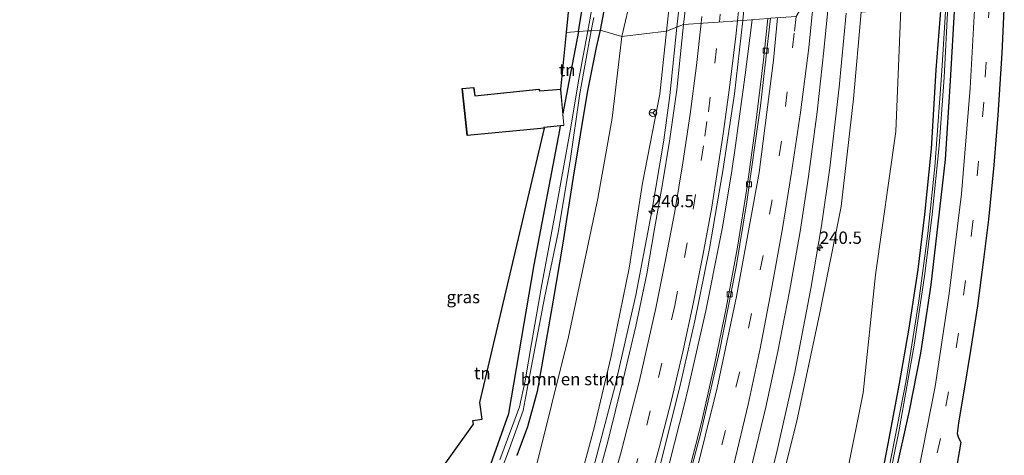
# Model space of a CAD drawing. Units: metres. Extents: x 79993 to 80536, y 383789 to 387500.
# Drawn here: x 80336 to 80535, y 384512 to 384600 of the extents above; entities that cross this region are included whole.
import ezdxf
from ezdxf.enums import TextEntityAlignment as Align

# ---------------------------------------------------------------- set-up
doc = ezdxf.new("R2010")
doc.units = ezdxf.units.M
doc.linetypes.add('VW-3-9_STREEP', pattern=[12, 3, -9])
doc.layers.get('0').update_dxf_attribs({"lineweight": 25})
for name, color, linetype, lineweight in [('B-ME-AM-KILOMETR-S-B1', 7, 'Continuous', 18), ('B-ME-BV-GELEIDECONSTRUCTIE-GELEIDERAIL-L-B1', 213, 'BV-GELEIDERAIL', 18), ('B-ME-GR-BOMENSTRUIKEN-GV-B6', 93, 'Continuous', 18), ('B-ME-GW-INSTEEKWATERGANG-L-B1', 10, 'Continuous', 25), ('B-ME-GW-KRUINLIJN-L-B1', 93, 'Continuous', 18), ('B-ME-GW-TEENLIJN-L-B1', 93, 'Continuous', 18), ('B-ME-IE-GRASLAND-GV-B6', 93, 'Continuous', 18), ('B-ME-IE-GRONDWERKLIJN-GROND_INGERICHT-GV-B6', 253, 'Continuous', 18), ('B-ME-IE-HULPGEOMETRIE-L-B1', 53, 'Continuous', 18), ('B-ME-KG-KADASTRAAL-DAKRAND-L-B1', 13, 'Continuous', 18), ('B-ME-KG-KADASTRAAL-OPNAMEDTMGRENS-L-B1', 10, 'Continuous', 25), ('B-ME-OG-BEBOUWING-GV-B6', 173, 'Continuous', 18), ('B-ME-OG-WATER-GV-B6', 153, 'Continuous', 18), ('B-ME-VH-VERH_SOORT-BITUMEN-GV-B6', 8, 'IE-TERREINAFSCHEIDING-NATUURLIJK-HOUTWAL', 18), ('B-ME-VH-VERH_SOORT-KLINKERS-GV-B6', 8, 'IE-TERREINAFSCHEIDING-NATUURLIJK-HOUTWAL', 18), ('B-ME-VV-KOLK-S-B1', 8, 'Continuous', 18), ('B-ME-VW-MARKERING-39STREEP-015-L-B1', 255, 'VW-3-9_STREEP', 18), ('B-ME-VW-MARKERING-STREEP-015-L-B1', 7, 'Continuous', 18), ('B-ME-VW-MEUBILAIR_WEGMEUBILAIR-RONA-S-B1', 8, 'Continuous', 18)]:
    doc.layers.add(name, color=color, linetype=linetype, lineweight=lineweight)
doc.styles.add('NLCS-ISO', font='NLCS-ISO.TTF')
doc.linetypes.add('BV-GELEIDERAIL', pattern='A,10,-3,[108,NLCS.SHX,S=1,R=0,X=0,Y=0],-3', length=16)
doc.linetypes.add('IE-TERREINAFSCHEIDING-NATUURLIJK-HOUTWAL', pattern='A,7,-1.5,[67,NLCS.SHX,S=0.75,R=45,X=0,Y=0],-1.5,7,-1.5,[70,NLCS.SHX,S=0.75,R=0,X=0,Y=0],-1.5', length=20)

# ---------------------------------------------------------------- blocks, each defined once
blk = doc.blocks.new('wegwijzer')
for q in [(-0.53, -0.53), (0, 0.75), (0.53, -0.53)]:
    blk.add_line((0, 0), q)
blk.add_circle((0, 0), 0.75)
blk = doc.blocks.new('hecto')
for p, q in [((0, 0.625), (-0.625, 0)), ((0, -0.625), (0, 0.625)), ((-0.625, 0), (0.625, 0)), ((0.625, 0), (0, -0.625))]:
    blk.add_line(p, q)
blk = doc.blocks.new('kolk')
blk.add_lwpolyline([(-0.5, -0.5), (0.5, -0.5), (0.5, 0.5), (-0.5, 0.5)], close=True)

msp = doc.modelspace()

# ---------------------------------------------------------------- linework, layer by layer
at = {"layer": 'B-ME-BV-GELEIDECONSTRUCTIE-GELEIDERAIL-L-B1'}
for points in [[(80440.332, 384853.268, 13.625), (80446.374, 384836.087, 14.257), (80451.024, 384820.803, 14.239), (80456.934, 384797.593, 14.228), (80460.89, 384779.329, 14.221), (80465.304, 384755.737, 14.301), (80468.301, 384734.649, 14.283), (80471.361, 384701.439, 14.297), (80472.356, 384680.093, 14.267), (80472.579, 384652.023, 14.274), (80471.899, 384633.497, 14.255), (80470.464, 384612.215, 14.242), (80468.9336, 384598.1988, 14.243)], [(80503.215, 384601.03, 14.691), (80501.758, 384585.999, 14.513), (80499.905, 384569.722, 14.427), (80498.178, 384557.93, 14.509), (80496.052, 384545.3, 14.529), (80492.785, 384528.313, 14.529), (80489.017, 384511.621, 14.5), (80485.039, 384496.128, 14.521), (80480.64, 384480.962, 14.484), (80476.019, 384466.011, 14.488), (80471.394, 384452.359, 14.394), (80466.574, 384439.757, 14.398), (80461.18, 384427.182, 14.48), (80454.452, 384411.974, 14.423), (80447.707, 384397.32, 14.39), (80438.764, 384378.111, 14.309), (80430.854, 384362.573, 14.325), (80422.428, 384347.656, 14.272), (80414.106, 384333.188, 14.248), (80405.756, 384319.279, 14.248), (80397.238, 384306.002, 14.06), (80385.884, 384289.97, 13.897), (80373.045, 384273.416, 13.807), (80364.6996, 384262.0367, 13.5101)], [(80466.4462, 384505.9846, 14.655), (80470.5058, 384521.9128, 14.6658), (80471.2709, 384525.0481, 14.668), (80474.7907, 384540.7552, 14.643), (80477.6613, 384555.0066, 14.6677), (80478.1767, 384557.6963, 14.672), (80480.036, 384569.1179, 14.649), (80480.7464, 384573.714, 14.639), (80482.7836, 384588.551, 14.655), (80484.1946, 384599.67, 14.8321)], [(80365.901, 384326.887, 13.336), (80376.461, 384342.283, 13.496), (80385.831, 384356.859, 13.627), (80395.358, 384372.915, 13.759), (80404.38, 384389.254, 13.866), (80412.896, 384405.874, 13.962), (80420.918, 384422.603, 13.986), (80428.314, 384439.738, 14.033), (80434.721, 384455.783, 14.123), (80440.94, 384473.274, 14.098), (80446.819, 384491.027, 14.141), (80452.105, 384508.974, 14.121), (80456.468, 384525.667, 14.131), (80460.642, 384543.898, 14.189), (80463.891, 384560.939, 14.212), (80466.3, 384575.318, 14.242), (80467.498, 384584.347, 14.209), (80468.9336, 384598.1988, 14.243)]]:
    msp.add_polyline3d(points, dxfattribs=at)
at = {"layer": 'B-ME-GR-BOMENSTRUIKEN-GV-B6'}
for points in [[(80465.102, 384743.041, 13.297), (80468.881, 384701.64, 13.413), (80471.216, 384655.421, 13.394), (80470.363, 384634.836, 13.387), (80469.022, 384617.165, 13.287), (80466.854, 384597.379, 13.32), (80457.816, 384596.285, 9.152), (80459.8, 384604.717, 9.76), (80461.345, 384611.283, 9.857), (80463.027, 384622.192, 10.36), (80463.938, 384633.38, 10.463), (80464.867, 384648.744, 10.84), (80465.062, 384662.637, 11.17), (80463.958, 384687.282, 10.68), (80461.804, 384715.234, 10.77), (80459.873, 384736.632, 11.82), (80458.655, 384748.354, 12.513), (80458.54, 384752.012, 12.7), (80458.377, 384757.184, 12.89), (80462.383, 384750.748, 13.22), (80465.102, 384743.041, 13.297)], [(80514.21, 384601.794, 9.645), (80513.215, 384577.028, 9.115), (80509.134, 384548.045, 8.638), (80506.646, 384524.162, 8.137), (80500.185, 384491.902, 7.338), (80492.378, 384464.964, 6.788), (80486.777, 384442.268, 6.217), (80479.859, 384421.595, 5.773), (80471.79, 384401.19, 5.426), (80462.788, 384377.285, 4.941), (80451.966, 384355.482, 4.949), (80443.549, 384337.492, 4.798), (80432.192, 384317.771, 4.566), (80424.706, 384307.398, 4.387), (80415.649, 384292.326, 4.713), (80406.122, 384279.199, 4.815), (80398.324, 384269.569, 4.7), (80389.425, 384261.505, 4.831), (80373.02, 384243.6879, 4.6356), (80357.5774, 384228.2441, 4.8447), (80354.2737, 384224.78, 4.8322), (80346.924, 384237.954, 12.128)], [(80346.924, 384237.954, 12.128), (80363.154, 384255.728, 12.124), (80374.912, 384269.212, 12.809), (80386.371, 384282.314, 12.968), (80395.68, 384293.792, 12.98), (80406.117, 384308.972, 13.074), (80418.933, 384329.636, 13.061), (80429.109, 384348.71, 13.237), (80438.971, 384367.266, 13.412), (80446.707, 384384.683, 13.481), (80454.384, 384403.164, 13.636), (80460.7, 384417.603, 13.481), (80466.714, 384432.678, 13.493), (80473.234, 384448.946, 13.469), (80478.861, 384465.529, 13.465), (80484.274, 384485.225, 13.555), (80488.641, 384500.2, 13.481), (80493.132, 384518.15, 13.286), (80497.882, 384540.319, 13.412), (80502.155, 384561.86, 13.62), (80504.651, 384583.639, 13.803), (80506.198, 384601.237, 13.678)], [(80457.816, 384596.285, 9.152), (80466.854, 384597.379, 13.32), (80465.537, 384584.625, 13.44), (80462.034, 384566.603, 13.07), (80459.325, 384549.374, 13.396), (80455.645, 384531.577, 13.367), (80452.256, 384517.102, 13.359), (80448.606, 384503.561, 13.359), (80444.268, 384488.537, 13.31), (80438.861, 384472.725, 13.143), (80433.335, 384457.649, 13.241), (80424.029, 384461.684, 7.905), (80427.809, 384470.684, 7.366), (80425.181, 384472.24, 6.423), (80432.17, 384488.661, 6.686), (80440.166, 384507.814, 7.468), (80447.012, 384535.468, 7.79), (80452.966, 384563.459, 8.231), (80455.892, 384579.752, 8.439), (80457.816, 384596.285, 9.152)]]:
    msp.add_polyline3d(points, dxfattribs=at)
at = {"layer": 'B-ME-GW-INSTEEKWATERGANG-L-B1'}
for points in [[(80455.049, 384606.207, 9.182), (80453.433, 384597.57, 8.843)], [(80449.082, 384597.268, 8.887), (80450.271, 384604.728, 9.125)], [(80444.326, 384332.589, 4.358), (80450.225, 384344.314, 4.46), (80457.012, 384358.032, 4.749), (80463.876, 384372.662, 4.778), (80470.081, 384384.947, 4.941), (80476.226, 384398.671, 5.328), (80482.257, 384414.201, 5.663), (80488.273, 384429.172, 5.801), (80493.061, 384443.33, 6.27), (80498.244, 384459.609, 6.49), (80502.043, 384473.054, 6.808), (80505.786, 384486.736, 7.118), (80508.954, 384499.833, 7.256), (80511.698, 384513.843, 7.762), (80513.985, 384526.072, 7.909), (80515.955, 384537.269, 8.182), (80517.749, 384549.111, 8.361), (80519.069, 384560.261, 8.626), (80520.426, 384573.567, 8.834), (80521.376, 384589.518, 9.209), (80522.382, 384602.362, 9.299)], [(80525.079, 384602.549, 9.351), (80524.25, 384587.308, 9.176), (80523.213, 384571.376, 8.785), (80521.752, 384558.39, 8.63), (80520.333, 384546.035, 8.345), (80518.212, 384532.175, 8.096), (80515.906, 384520.493, 7.807), (80512.926, 384506.898, 7.472), (80510.391, 384493.822, 7.163), (80507.674, 384481.815, 6.991), (80504.306, 384468.356, 6.608), (80500.919, 384456.71, 6.347), (80497.092, 384444.678, 6.197), (80493.129, 384433.433, 5.891), (80488.613, 384420.95, 5.663), (80483.531, 384407.502, 5.222), (80479.372, 384397.305, 5.006), (80473.344, 384383.144, 4.823), (80469.891, 384375.548, 4.639), (80465.748, 384366.75, 4.558), (80461.074, 384356.823, 4.525), (80456.695, 384348.197, 4.268), (80451.831, 384339.599, 4.248), (80447.043, 384331.974, 4.248)], [(80453.433, 384597.57, 8.843), (80452.648, 384594.064, 8.781), (80450.787, 384584.951, 8.382), (80448.012, 384567.837, 8.157), (80445.851, 384554.015, 7.994), (80443.968, 384542.91, 7.888), (80442.052, 384532.13, 7.656), (80440.735, 384524.422, 7.403), (80438.768, 384517.284, 7.187), (80436.589, 384511.495, 7.265)], [(80449.082, 384597.268, 8.887), (80447.084, 384587.104, 8.781), (80445.9, 384580.711, 8.5)], [(80400.73, 384490.639, 5.711), (80413.273, 384492.279, 6.278), (80425.583, 384493.612, 6.36), (80434.963, 384520.004, 6.771), (80440.12, 384550.096, 7.505), (80445.266, 384577.292, 8.231), (80445.439, 384578.223, 8.5)]]:
    msp.add_polyline3d(points, dxfattribs=at)
at = {"layer": 'B-ME-GW-KRUINLIJN-L-B1'}
for points in [[(80471.216, 384655.421, 13.394), (80470.363, 384634.836, 13.387), (80469.022, 384617.165, 13.287), (80466.854, 384597.379, 13.32)], [(80506.198, 384601.237, 13.678), (80504.651, 384583.639, 13.803), (80502.155, 384561.86, 13.62), (80497.882, 384540.319, 13.412), (80493.132, 384518.15, 13.286), (80488.641, 384500.2, 13.481), (80484.274, 384485.225, 13.555), (80478.861, 384465.529, 13.465), (80473.234, 384448.946, 13.469), (80466.714, 384432.678, 13.493), (80460.7, 384417.603, 13.481), (80454.384, 384403.164, 13.636), (80446.707, 384384.683, 13.481), (80438.971, 384367.266, 13.412), (80429.109, 384348.71, 13.237), (80418.933, 384329.636, 13.061), (80406.117, 384308.972, 13.074), (80395.68, 384293.792, 12.98), (80386.371, 384282.314, 12.968), (80374.912, 384269.212, 12.809), (80363.154, 384255.728, 12.124), (80346.924, 384237.954, 12.128)], [(80323.556, 384279.844, 11.61), (80337.505, 384294.678, 11.961), (80350.163, 384309.534, 12.209), (80359.505, 384320.722, 12.303), (80367.58, 384332.163, 12.58), (80377.342, 384346.248, 12.666), (80386.743, 384360.97, 12.825), (80395.393, 384375.645, 12.935), (80403.993, 384391.483, 13), (80412.454, 384408.09, 13.114), (80419.038, 384421.924, 13.147), (80425.969, 384438.23, 13.102), (80431.727, 384453.261, 13.269), (80433.335, 384457.649, 13.241), (80438.861, 384472.725, 13.143), (80444.268, 384488.537, 13.31), (80448.606, 384503.561, 13.359), (80452.256, 384517.102, 13.359), (80455.645, 384531.577, 13.367), (80459.325, 384549.374, 13.396), (80462.034, 384566.603, 13.07), (80465.537, 384584.625, 13.44), (80466.854, 384597.379, 13.32)]]:
    msp.add_polyline3d(points, dxfattribs=at)
at = {"layer": 'B-ME-GW-TEENLIJN-L-B1'}
for points in [[(80457.816, 384596.285, 9.152), (80459.8, 384604.717, 9.76), (80461.345, 384611.283, 9.857), (80463.027, 384622.192, 10.36), (80463.938, 384633.38, 10.463), (80464.867, 384648.744, 10.84), (80465.062, 384662.637, 11.17), (80463.958, 384687.282, 10.68), (80461.804, 384715.234, 10.77), (80459.873, 384736.632, 11.82), (80458.655, 384748.354, 12.513), (80458.54, 384752.012, 12.7), (80458.377, 384757.184, 12.89)], [(80514.21, 384601.794, 9.645), (80513.215, 384577.028, 9.115), (80509.134, 384548.045, 8.638), (80506.646, 384524.162, 8.137), (80500.185, 384491.902, 7.338), (80492.378, 384464.964, 6.788), (80486.777, 384442.268, 6.217), (80479.859, 384421.595, 5.773), (80471.79, 384401.19, 5.426), (80462.788, 384377.285, 4.941), (80451.966, 384355.482, 4.949), (80443.549, 384337.492, 4.798), (80432.192, 384317.771, 4.566), (80424.706, 384307.398, 4.387), (80415.649, 384292.326, 4.713), (80406.122, 384279.199, 4.815), (80398.324, 384269.569, 4.7), (80389.425, 384261.505, 4.831), (80373.02, 384243.6879, 4.6356), (80357.5774, 384228.2441, 4.8447), (80354.2737, 384224.78, 4.8322)], [(80316.289, 384292.871, 4.827), (80325.19, 384302.776, 4.684), (80333.213, 384313.055, 4.505), (80338.3266, 384320.3907, 4.334), (80342.254, 384326.2349, 4.126), (80349.505, 384336.772, 4.003), (80360.712, 384352.099, 4.236), (80372.807, 384370.634, 4.423), (80382.105, 384384.968, 4.668), (80392.686, 384402.542, 5.059), (80399.446, 384414.997, 5.251), (80405.918, 384427.397, 5.63), (80411.835, 384440.057, 5.972), (80417.672, 384454.106, 5.993), (80424.371, 384470.336, 6.392), (80425.181, 384472.24, 6.423), (80432.17, 384488.661, 6.686), (80440.166, 384507.814, 7.468), (80447.012, 384535.468, 7.79), (80452.966, 384563.459, 8.231), (80455.892, 384579.752, 8.439), (80457.816, 384596.285, 9.152)]]:
    msp.add_polyline3d(points, dxfattribs=at)
at = {"layer": 'B-ME-IE-GRASLAND-GV-B6'}
for points in [[(80470.314, 384598.743, 13.412), (80466.854, 384597.379, 13.32), (80469.022, 384617.165, 13.287)], [(80487.328, 384599.926, 13.497), (80482.321, 384599.517, 14.138), (80483.902, 384616.674, 14.183)], [(80471.596, 384609.534, 13.432), (80470.314, 384598.743, 13.412)], [(80452.861, 384607.93, 8.19), (80450.96, 384597.398, 7.903), (80449.082, 384597.268, 8.887)], [(80455.049, 384606.207, 9.182), (80453.433, 384597.57, 8.843), (80451.652, 384597.446, 7.806), (80452.165, 384600.153, 7.96)], [(80459.8, 384604.717, 9.76), (80457.816, 384596.285, 9.152), (80453.433, 384597.57, 8.843), (80455.049, 384606.207, 9.182)], [(80484.089, 384509.51, 14.106), (80486.934, 384521.284, 14.114), (80489.357, 384532.506, 14.11), (80491.709, 384544.682, 14.131), (80493.86, 384556.807, 14.125), (80495.582, 384567.951, 14.115), (80497.305, 384581.035, 14.141), (80498.703, 384593.462, 14.149), (80500.043, 384607.072, 14.131)], [(80449.082, 384597.268, 8.887), (80450.271, 384604.728, 9.125)], [(80432.192, 384317.771, 4.566), (80443.549, 384337.492, 4.798), (80451.966, 384355.482, 4.949), (80462.788, 384377.285, 4.941), (80471.79, 384401.19, 5.426), (80479.859, 384421.595, 5.773), (80486.777, 384442.268, 6.217), (80492.378, 384464.964, 6.788), (80500.185, 384491.902, 7.338), (80506.646, 384524.162, 8.137), (80509.134, 384548.045, 8.638), (80513.215, 384577.028, 9.115), (80514.21, 384601.794, 9.645)], [(80444.326, 384332.589, 4.358), (80450.225, 384344.314, 4.46), (80457.012, 384358.032, 4.749), (80463.876, 384372.662, 4.778), (80470.081, 384384.947, 4.941), (80476.226, 384398.671, 5.328), (80482.257, 384414.201, 5.663), (80488.273, 384429.172, 5.801), (80493.061, 384443.33, 6.27), (80498.244, 384459.609, 6.49), (80502.043, 384473.054, 6.808), (80505.786, 384486.736, 7.118), (80508.954, 384499.833, 7.256), (80511.698, 384513.843, 7.762), (80513.985, 384526.072, 7.909), (80515.955, 384537.269, 8.182), (80517.749, 384549.111, 8.361), (80519.069, 384560.261, 8.626), (80520.426, 384573.567, 8.834), (80521.376, 384589.518, 9.209), (80522.382, 384602.362, 9.299)], [(80522.382, 384602.362, 9.299), (80521.376, 384589.518, 9.209), (80520.426, 384573.567, 8.834), (80519.069, 384560.261, 8.626), (80517.749, 384549.111, 8.361), (80515.955, 384537.269, 8.182), (80513.985, 384526.072, 7.909), (80511.698, 384513.843, 7.762), (80508.954, 384499.833, 7.256), (80505.786, 384486.736, 7.118), (80502.043, 384473.054, 6.808), (80498.244, 384459.609, 6.49), (80493.061, 384443.33, 6.27), (80488.273, 384429.172, 5.801), (80482.257, 384414.201, 5.663), (80476.226, 384398.671, 5.328), (80470.081, 384384.947, 4.941), (80463.876, 384372.662, 4.778), (80457.012, 384358.032, 4.749), (80450.225, 384344.314, 4.46), (80444.326, 384332.589, 4.358)], [(80444.733, 384330.524, 3.384), (80450.303, 384340.215, 3.828), (80456.237, 384351.206, 3.685), (80463.957, 384366.195, 3.665), (80469.713, 384378.587, 4.252), (80475.536, 384391.63, 4.138), (80481.802, 384406.183, 4.537), (80487.54, 384421.598, 4.758), (80492.566, 384436.271, 5.271), (80497.18, 384448.905, 5.426), (80502.222, 384466.743, 5.952), (80506.282, 384481.428, 6.07), (80510.706, 384501.036, 6.404), (80513.913, 384516.657, 6.612), (80517.03, 384534.22, 7.195), (80519.103, 384548.221, 7.493), (80520.56, 384560.28, 7.713), (80522.015, 384574.174, 7.986), (80523.005, 384587.973, 8.141), (80523.722, 384602.455, 8.561)], [(80523.347, 384602.429, 8.27), (80522.558, 384589.345, 8.178), (80521.098, 384569.888, 7.937), (80519.704, 384556.424, 7.574), (80517.855, 384542.755, 7.236), (80515.308, 384526.678, 6.837), (80511.798, 384508.705, 6.58), (80507.686, 384490.284, 6.38), (80503.242, 384472.452, 6.078), (80499.408, 384458.678, 5.61), (80495.59, 384446.336, 5.438), (80490.359, 384431.701, 5.145), (80486.955, 384422.427, 4.815), (80483.322, 384412.959, 4.741), (80479.861, 384403.919, 4.546), (80475.817, 384394.372, 4.415), (80471.825, 384385.184, 4.301), (80467.587, 384376.15, 4.138), (80463.412, 384367.149, 4.036), (80458.346, 384357.427, 3.93), (80451.627, 384344.452, 3.791), (80445.847, 384333.864, 3.632)], [(80525.079, 384602.549, 9.351), (80524.25, 384587.308, 9.176), (80523.213, 384571.376, 8.785), (80521.752, 384558.39, 8.63), (80520.333, 384546.035, 8.345), (80518.212, 384532.175, 8.096), (80515.906, 384520.493, 7.807), (80512.926, 384506.898, 7.472), (80510.391, 384493.822, 7.163), (80507.674, 384481.815, 6.991), (80504.306, 384468.356, 6.608), (80500.919, 384456.71, 6.347), (80497.092, 384444.678, 6.197), (80493.129, 384433.433, 5.891), (80488.613, 384420.95, 5.663), (80483.531, 384407.502, 5.222), (80479.372, 384397.305, 5.006), (80473.344, 384383.144, 4.823), (80469.891, 384375.548, 4.639), (80465.748, 384366.75, 4.558), (80461.074, 384356.823, 4.525), (80456.695, 384348.197, 4.268), (80451.831, 384339.599, 4.248), (80447.043, 384331.974, 4.248)], [(80447.043, 384331.974, 4.248), (80451.831, 384339.599, 4.248), (80456.695, 384348.197, 4.268), (80461.074, 384356.823, 4.525), (80465.748, 384366.75, 4.558), (80469.891, 384375.548, 4.639), (80473.344, 384383.144, 4.823), (80479.372, 384397.305, 5.006), (80483.531, 384407.502, 5.222), (80488.613, 384420.95, 5.663), (80493.129, 384433.433, 5.891), (80497.092, 384444.678, 6.197), (80500.919, 384456.71, 6.347), (80504.306, 384468.356, 6.608), (80507.674, 384481.815, 6.991), (80510.391, 384493.822, 7.163), (80512.926, 384506.898, 7.472), (80515.906, 384520.493, 7.807), (80518.212, 384532.175, 8.096), (80520.333, 384546.035, 8.345), (80521.752, 384558.39, 8.63), (80523.213, 384571.376, 8.785), (80524.25, 384587.308, 9.176), (80525.079, 384602.549, 9.351)], [(80529.217, 384602.837, 9.537), (80528.266, 384585.835, 9.144), (80526.486, 384564.431, 8.72), (80524.006, 384544.292, 8.28), (80521.207, 384525.45, 7.913), (80516.997, 384504.165, 7.517), (80511.402, 384480.247, 7.065), (80505.441, 384457.259, 6.515), (80498.202, 384434.563, 5.993), (80491.832, 384416.704, 5.561), (80484.187, 384397.355, 5.153), (80476.199, 384379.355, 4.794), (80468.439, 384362.691, 4.664), (80461.987, 384349.824, 4.354), (80453.753, 384334.246, 4.35)], [(80506.198, 384601.237, 13.678), (80504.651, 384583.639, 13.803), (80502.155, 384561.86, 13.62), (80497.882, 384540.319, 13.412), (80493.132, 384518.15, 13.286), (80488.641, 384500.2, 13.481), (80484.274, 384485.225, 13.555), (80478.861, 384465.529, 13.465), (80473.234, 384448.946, 13.469), (80466.714, 384432.678, 13.493), (80460.7, 384417.603, 13.481), (80454.384, 384403.164, 13.636), (80446.707, 384384.683, 13.481), (80438.971, 384367.266, 13.412), (80429.109, 384348.71, 13.237), (80418.933, 384329.636, 13.061), (80406.117, 384308.972, 13.074), (80395.68, 384293.792, 12.98), (80386.371, 384282.314, 12.968), (80374.912, 384269.212, 12.809), (80363.154, 384255.728, 12.124), (80346.924, 384237.954, 12.128), (80345.1301, 384241.1702, 12.5487)], [(80383.793, 384329.358, 13.338), (80391.902, 384341.786, 13.457), (80400.284, 384355.168, 13.564), (80407.297, 384367.196, 13.686), (80414.586, 384380.289, 13.754), (80421.764, 384394.081, 13.822), (80428.366, 384407.663, 13.901), (80434.223, 384420.524, 13.945), (80440.559, 384435.398, 13.961), (80445.977, 384448.893, 14.013), (80451.774, 384464.601, 14.042), (80456.559, 384478.747, 14.088), (80461.31, 384494.156, 14.063), (80465.428, 384508.978, 14.073), (80469.54, 384525.34, 14.097), (80472.555, 384538.739, 14.105), (80475.551, 384553.363, 14.108), (80478.252, 384569.097, 14.116), (80480.578, 384584.665, 14.118), (80482.321, 384599.517, 14.138)], [(80482.321, 384599.517, 14.138), (80487.328, 384599.926, 13.497), (80486.474, 384591.551, 13.449), (80484.813, 384577.699, 13.461), (80483.184, 384565.887, 13.432), (80481.182, 384553.654, 13.461), (80478.951, 384541.286, 13.51), (80476.641, 384530.163, 13.514), (80473.954, 384518.146, 13.514), (80470.559, 384505.03, 13.469)], [(80425.583, 384493.612, 6.36), (80434.963, 384520.004, 6.771), (80440.12, 384550.096, 7.505), (80445.266, 384577.292, 8.231), (80445.439, 384578.223, 8.5), (80446.1276, 384578.2865, 8.5), (80445.9, 384580.711, 8.5), (80447.084, 384587.104, 8.781), (80449.082, 384597.268, 8.887), (80450.96, 384597.398, 7.903), (80449.128, 384587.663, 7.77), (80447.374, 384577.164, 7.656), (80444.579, 384561.522, 6.865), (80441.661, 384546.06, 6.706), (80439.55, 384534.138, 6.69), (80438.274, 384526.559, 6.539), (80437.101, 384521.301, 6.413), (80433.146, 384510.62, 6.192)], [(80431.569, 384503.456, 6.176), (80435.084, 384512.916, 6.343), (80437.853, 384520.558, 6.445), (80439.496, 384529.221, 6.535), (80442.223, 384543.742, 6.702), (80444.981, 384556.642, 7.354), (80447.38, 384571.148, 7.481), (80449.351, 384584.719, 7.509), (80451.652, 384597.446, 7.806), (80453.433, 384597.57, 8.843), (80452.648, 384594.064, 8.781), (80450.787, 384584.951, 8.382), (80448.012, 384567.837, 8.157), (80445.851, 384554.015, 7.994), (80443.968, 384542.91, 7.888), (80442.052, 384532.13, 7.656), (80440.735, 384524.422, 7.403), (80438.768, 384517.284, 7.187), (80436.589, 384511.495, 7.265)], [(80436.589, 384511.495, 7.265), (80438.768, 384517.284, 7.187), (80440.735, 384524.422, 7.403), (80442.052, 384532.13, 7.656), (80443.968, 384542.91, 7.888), (80445.851, 384554.015, 7.994), (80448.012, 384567.837, 8.157), (80450.787, 384584.951, 8.382), (80452.648, 384594.064, 8.781), (80453.433, 384597.57, 8.843), (80457.816, 384596.285, 9.152), (80455.892, 384579.752, 8.439), (80452.966, 384563.459, 8.231), (80447.012, 384535.468, 7.79), (80440.166, 384507.814, 7.468)], [(80448.606, 384503.561, 13.359), (80452.256, 384517.102, 13.359), (80455.645, 384531.577, 13.367), (80459.325, 384549.374, 13.396), (80462.034, 384566.603, 13.07), (80465.537, 384584.625, 13.44), (80466.854, 384597.379, 13.32), (80470.314, 384598.743, 13.412), (80468.969, 384585.512, 13.351), (80467.434, 384575.082, 13.392), (80466.028, 384566.44, 13.334), (80464.459, 384557.368, 13.282), (80462.861, 384548.221, 13.249), (80460.623, 384537.651, 13.233), (80458.069, 384526.879, 13.33), (80455.015, 384514.319, 13.408), (80451.17, 384500.126, 13.367)]]:
    msp.add_polyline3d(points, dxfattribs=at)
at = {"layer": 'B-ME-IE-GRONDWERKLIJN-GROND_INGERICHT-GV-B6'}
for points in [[(80449.082, 384597.268, 8.887), (80446.6041, 384597.0958, 8.8608), (80448.734, 384618.434, 9.577), (80449.556, 384618.622, 9.504), (80450.761, 384618.763, 9.44), (80450.924, 384617.06, 9.379), (80451.099, 384612.066, 9.383), (80450.794, 384608.681, 9.307), (80450.271, 384604.728, 9.125), (80449.082, 384597.268, 8.887)], [(80445.9, 384580.711, 8.5), (80445.457, 384585.603, 8.5), (80446.6041, 384597.0958, 8.8608), (80449.082, 384597.268, 8.887), (80447.084, 384587.104, 8.781), (80445.9, 384580.711, 8.5)], [(80400.73, 384490.639, 5.711), (80401.478, 384493.09, 6), (80413.604, 384494.814, 6), (80413.237, 384497.39, 6), (80427.799, 384517.793, 7), (80427.686, 384518.534, 7), (80429.602, 384518.827, 7), (80429.088, 384522.185, 7), (80442.164, 384577.705, 8.5), (80442.13, 384577.887, 8.5), (80445.439, 384578.223, 8.5), (80445.266, 384577.292, 8.231), (80440.12, 384550.096, 7.505), (80434.963, 384520.004, 6.771), (80425.583, 384493.612, 6.36), (80413.273, 384492.279, 6.278), (80400.73, 384490.639, 5.711)]]:
    msp.add_polyline3d(points, dxfattribs=at)
at = {"layer": 'B-ME-IE-HULPGEOMETRIE-L-B1'}
msp.add_polyline3d([(80446.6041, 384597.0958, 8.8608), (80449.082, 384597.268, 8.887), (80450.96, 384597.398, 7.903), (80451.652, 384597.446, 7.806), (80453.433, 384597.57, 8.843), (80457.816, 384596.285, 9.152), (80466.854, 384597.379, 13.32), (80470.314, 384598.743, 13.412), (80482.321, 384599.517, 14.138), (80487.328, 384599.926, 13.497), (80487.863, 384599.963, 13.42), (80493.051, 384600.323, 13.864), (80496.905, 384606.937, 14.018), (80500.043, 384607.072, 14.131), (80506.198, 384601.237, 13.678), (80514.21, 384601.794, 9.645), (80522.382, 384602.362, 9.299), (80523.347, 384602.429, 8.27), (80523.722, 384602.455, 8.561), (80525.079, 384602.549, 9.351), (80529.217, 384602.837, 9.537), (80535.166, 384603.25, 9.702)], dxfattribs=at)
at = {"layer": 'B-ME-KG-KADASTRAAL-DAKRAND-L-B1'}
msp.add_polyline3d([(80426.617, 384576.278, 10.889), (80425.608, 384585.699, 10.587), (80427.83, 384585.885, 10.587), (80428.075, 384584.248, 10.889), (80441.064, 384585.6, 10.905), (80441.174, 384585.212, 11.19), (80445.412, 384585.549, 10.966), (80446.064, 384578.337, 10.966), (80442.071, 384577.931, 10.974), (80442.105, 384577.75, 10.693), (80426.617, 384576.278, 10.889)], dxfattribs=at)
at = {"layer": 'B-ME-KG-KADASTRAAL-OPNAMEDTMGRENS-L-B1'}
for points in [[(80446.6041, 384597.0958, 8.8608), (80448.734, 384618.434, 9.577)], [(80535.166, 384603.25, 9.702), (80534.662, 384592.88, 9.486), (80533.846, 384580.376, 9.266), (80533.017, 384570.263, 9.123), (80531.965, 384559.271, 8.842), (80530.985, 384551.133, 8.683), (80529.764, 384541.768, 8.508), (80528.323, 384532.706, 8.329), (80526.904, 384524.091, 8.084), (80525.912, 384518.069, 7.913), (80525.641, 384515.924, 7.896), (80525.926, 384515.078, 7.811), (80526.349, 384514.164, 7.77), (80524.245, 384501.602, 7.652)], [(80413.237, 384497.39, 6), (80427.799, 384517.793, 7), (80427.686, 384518.534, 7), (80429.602, 384518.827, 7), (80429.088, 384522.185, 7), (80442.164, 384577.705, 8.5), (80426.5719, 384576.2234, 8.5), (80425.553, 384585.745, 8.5), (80427.873, 384585.939, 8.5), (80428.117, 384584.303, 8.5), (80441.101, 384585.654, 8.5), (80441.211, 384585.265, 8.5), (80445.457, 384585.603, 8.5), (80446.6041, 384597.0958, 8.8608)]]:
    msp.add_polyline3d(points, dxfattribs=at)
at = {"layer": 'B-ME-OG-BEBOUWING-GV-B6'}
msp.add_polyline3d([(80445.439, 384578.223, 8.5), (80442.13, 384577.887, 8.5), (80442.164, 384577.705, 8.5), (80426.5719, 384576.2234, 8.5), (80425.553, 384585.745, 8.5), (80427.873, 384585.939, 8.5), (80428.117, 384584.303, 8.5), (80441.101, 384585.654, 8.5), (80441.211, 384585.265, 8.5), (80445.457, 384585.603, 8.5), (80445.9, 384580.711, 8.5), (80446.1276, 384578.2865, 8.5), (80445.439, 384578.223, 8.5)], dxfattribs=at)
at = {"layer": 'B-ME-OG-WATER-GV-B6'}
for points in [[(80451.652, 384597.446, 7.806), (80450.96, 384597.398, 7.903), (80452.861, 384607.93, 8.19)], [(80523.722, 384602.455, 8.561), (80523.005, 384587.973, 8.141), (80522.015, 384574.174, 7.986), (80520.56, 384560.28, 7.713), (80519.103, 384548.221, 7.493), (80517.03, 384534.22, 7.195), (80513.913, 384516.657, 6.612), (80510.706, 384501.036, 6.404), (80506.282, 384481.428, 6.07), (80502.222, 384466.743, 5.952), (80497.18, 384448.905, 5.426), (80492.566, 384436.271, 5.271), (80487.54, 384421.598, 4.758), (80481.802, 384406.183, 4.537), (80475.536, 384391.63, 4.138), (80469.713, 384378.587, 4.252), (80463.957, 384366.195, 3.665), (80456.237, 384351.206, 3.685), (80450.303, 384340.215, 3.828), (80444.733, 384330.524, 3.384)], [(80445.847, 384333.864, 3.632), (80451.627, 384344.452, 3.791), (80458.346, 384357.427, 3.93), (80463.412, 384367.149, 4.036), (80467.587, 384376.15, 4.138), (80471.825, 384385.184, 4.301), (80475.817, 384394.372, 4.415), (80479.861, 384403.919, 4.546), (80483.322, 384412.959, 4.741), (80486.955, 384422.427, 4.815), (80490.359, 384431.701, 5.145), (80495.59, 384446.336, 5.438), (80499.408, 384458.678, 5.61), (80503.242, 384472.452, 6.078), (80507.686, 384490.284, 6.38), (80511.798, 384508.705, 6.58), (80515.308, 384526.678, 6.837), (80517.855, 384542.755, 7.236), (80519.704, 384556.424, 7.574), (80521.098, 384569.888, 7.937), (80522.558, 384589.345, 8.178), (80523.347, 384602.429, 8.27)], [(80452.165, 384600.153, 7.96), (80451.652, 384597.446, 7.806)], [(80433.146, 384510.62, 6.192), (80437.101, 384521.301, 6.413), (80438.274, 384526.559, 6.539), (80439.55, 384534.138, 6.69), (80441.661, 384546.06, 6.706), (80444.579, 384561.522, 6.865), (80447.374, 384577.164, 7.656), (80449.128, 384587.663, 7.77), (80450.96, 384597.398, 7.903), (80451.652, 384597.446, 7.806), (80449.351, 384584.719, 7.509), (80447.38, 384571.148, 7.481), (80444.981, 384556.642, 7.354), (80442.223, 384543.742, 6.702), (80439.496, 384529.221, 6.535), (80437.853, 384520.558, 6.445), (80435.084, 384512.916, 6.343), (80431.569, 384503.456, 6.176)]]:
    msp.add_polyline3d(points, dxfattribs=at)
at = {"layer": 'B-ME-VH-VERH_SOORT-BITUMEN-GV-B6'}
for points in [[(80483.902, 384616.674, 14.183), (80482.321, 384599.517, 14.138), (80470.314, 384598.743, 13.412)], [(80470.314, 384598.743, 13.412), (80471.596, 384609.534, 13.432)], [(80500.043, 384607.072, 14.131), (80498.703, 384593.462, 14.149), (80497.305, 384581.035, 14.141), (80495.582, 384567.951, 14.115), (80493.86, 384556.807, 14.125), (80491.709, 384544.682, 14.131), (80489.357, 384532.506, 14.11), (80486.934, 384521.284, 14.114), (80484.089, 384509.51, 14.106)], [(80516.997, 384504.165, 7.517), (80521.207, 384525.45, 7.913), (80524.006, 384544.292, 8.28), (80526.486, 384564.431, 8.72), (80528.266, 384585.835, 9.144), (80529.217, 384602.837, 9.537)], [(80535.166, 384603.25, 9.702), (80534.662, 384592.88, 9.486), (80533.846, 384580.376, 9.266), (80533.017, 384570.263, 9.123), (80531.965, 384559.271, 8.842), (80530.985, 384551.133, 8.683), (80529.764, 384541.768, 8.508), (80528.323, 384532.706, 8.329), (80526.904, 384524.091, 8.084), (80525.912, 384518.069, 7.913), (80525.641, 384515.924, 7.896), (80525.926, 384515.078, 7.811), (80526.349, 384514.164, 7.77), (80524.245, 384501.602, 7.652)], [(80482.321, 384599.517, 14.138), (80480.578, 384584.665, 14.118), (80478.252, 384569.097, 14.116), (80475.551, 384553.363, 14.108), (80472.555, 384538.739, 14.105), (80469.54, 384525.34, 14.097), (80465.428, 384508.978, 14.073), (80461.31, 384494.156, 14.063), (80456.559, 384478.747, 14.088), (80451.774, 384464.601, 14.042), (80445.977, 384448.893, 14.013), (80440.559, 384435.398, 13.961), (80434.223, 384420.524, 13.945), (80428.366, 384407.663, 13.901), (80421.764, 384394.081, 13.822), (80414.586, 384380.289, 13.754), (80407.297, 384367.196, 13.686), (80400.284, 384355.168, 13.564), (80391.902, 384341.786, 13.457), (80383.793, 384329.358, 13.338)], [(80390.451, 384324.92, 12.747), (80400.569, 384341.073, 12.853), (80409.508, 384355.912, 12.927), (80417.339, 384369.704, 13.025), (80425.92, 384386.35, 13.098), (80432.521, 384399.8, 13.171), (80438.096, 384411.912, 13.2), (80444.173, 384425.79, 13.253), (80453.452, 384449.643, 13.302), (80458.873, 384464.573, 13.318), (80464.819, 384483.093, 13.302), (80469.089, 384498.333, 13.286), (80473.782, 384516.035, 13.282), (80477.548, 384532.519, 13.298), (80480.93, 384549.669, 13.257), (80483.078, 384562.808, 13.339), (80485.85, 384582.216, 13.334), (80487.863, 384599.963, 13.42)], [(80451.17, 384500.126, 13.367), (80455.015, 384514.319, 13.408), (80458.069, 384526.879, 13.33), (80460.623, 384537.651, 13.233), (80462.861, 384548.221, 13.249), (80464.459, 384557.368, 13.282), (80466.028, 384566.44, 13.334), (80467.434, 384575.082, 13.392), (80468.969, 384585.512, 13.351), (80470.314, 384598.743, 13.412), (80482.321, 384599.517, 14.138)]]:
    msp.add_polyline3d(points, dxfattribs=at)
at = {"layer": 'B-ME-VH-VERH_SOORT-KLINKERS-GV-B6'}
for points in [[(80487.863, 384599.963, 13.42), (80485.85, 384582.216, 13.334), (80483.078, 384562.808, 13.339), (80480.93, 384549.669, 13.257), (80477.548, 384532.519, 13.298), (80473.782, 384516.035, 13.282), (80469.089, 384498.333, 13.286), (80464.819, 384483.093, 13.302), (80458.873, 384464.573, 13.318), (80453.452, 384449.643, 13.302), (80444.173, 384425.79, 13.253), (80438.096, 384411.912, 13.2), (80432.521, 384399.8, 13.171), (80425.92, 384386.35, 13.098), (80417.339, 384369.704, 13.025), (80409.508, 384355.912, 12.927), (80400.569, 384341.073, 12.853), (80390.451, 384324.92, 12.747)], [(80395.918, 384334.516, 12.752), (80403.524, 384346.816, 12.902), (80411.069, 384359.554, 12.972), (80418.849, 384373.622, 13.11), (80425.664, 384386.87, 13.061), (80430.069, 384395.746, 13.147), (80434.784, 384405.691, 13.151), (80439.938, 384416.998, 13.253), (80444.033, 384426.654, 13.314), (80448.022, 384436.435, 13.351), (80452.187, 384447.511, 13.351), (80455.545, 384457.026, 13.379), (80459.373, 384467.613, 13.404), (80462.696, 384477.725, 13.383), (80467.215, 384492.885, 13.481), (80470.559, 384505.03, 13.469), (80473.954, 384518.146, 13.514), (80476.641, 384530.163, 13.514), (80478.951, 384541.286, 13.51), (80481.182, 384553.654, 13.461), (80483.184, 384565.887, 13.432), (80484.813, 384577.699, 13.461), (80486.474, 384591.551, 13.449), (80487.328, 384599.926, 13.497)]]:
    msp.add_polyline3d(points, dxfattribs=at)
at = {"layer": 'B-ME-VW-MARKERING-39STREEP-015-L-B1'}
for points in [[(80532.171, 384603.042, 9.625), (80531.042, 384582.999, 9.185), (80528.833, 384558.78, 8.805), (80525.931, 384536.2, 8.308), (80522.232, 384514.936, 7.839), (80517.305, 384492.046, 7.309), (80511.178, 384467.457, 6.816), (80504.409, 384444.631, 6.347), (80496.777, 384422.422, 5.883), (80495.9367, 384420.25, 5.8328)], [(80493.051, 384600.323, 13.864), (80492.688, 384596.988, 13.82), (80490.112, 384575.094, 13.852), (80486.373, 384551.971, 13.848), (80481.611, 384528.186, 13.791), (80475.853, 384504.598, 13.787), (80469.626, 384482.075, 13.73), (80462.109, 384459.018, 13.722), (80453.57, 384435.98, 13.648), (80444.973, 384415.214, 13.555), (80435.051, 384393.475, 13.534), (80424.34, 384372.443, 13.363), (80415.7336, 384357.1836, 13.2854), (80412.585, 384351.601, 13.257), (80399.465, 384330.199, 13.118), (80386.794, 384311.016, 12.972), (80372.439, 384291.085, 12.694), (80360.4656, 384275.91, 12.5482)], [(80477.5627, 384599.2103, 13.9723), (80477.7407, 384600.7788, 13.9723)], [(80460.3052, 384507.9614, 13.9224), (80462.8667, 384517.5785, 13.9363), (80465.2548, 384527.2402, 13.9517), (80468.5217, 384541.8063, 13.9626), (80470.4907, 384551.5621, 13.976), (80472.251, 384561.3573, 13.9694), (80473.8416, 384571.1815, 13.9672), (80474.6261, 384576.0955, 13.97), (80475.3217, 384581.0227, 13.9737), (80476.6184, 384590.8898, 13.9777), (80477.5627, 384599.2103, 13.9723)]]:
    msp.add_polyline3d(points, dxfattribs=at)
at = {"layer": 'B-ME-VW-MARKERING-STREEP-015-L-B1'}
for points in [[(80480.506, 384509.64, 13.968), (80483.372, 384521.819, 13.973), (80485.776, 384533.096, 13.968), (80488.068, 384545.108, 13.976), (80490.297, 384557.418, 13.999), (80492.164, 384568.787, 13.988), (80493.947, 384580.88, 14.001), (80495.612, 384593.998, 13.998), (80496.905, 384606.937, 14.018)], [(80481.1897, 384599.4441, 14.1536), (80481.8826, 384606.2612, 14.1504)], [(80393.378, 384327.298, 12.776), (80402.203, 384341.469, 12.923), (80411.627, 384357.153, 13.033), (80421.084, 384374.059, 13.151), (80428.588, 384388.566, 13.245), (80436.721, 384405.645, 13.33), (80443.775, 384421.675, 13.367), (80450.186, 384437.347, 13.416), (80456.539, 384454.429, 13.465), (80461.864, 384469.962, 13.465), (80467.434, 384487.907, 13.514), (80472.268, 384505.582, 13.563), (80477.084, 384525.178, 13.563), (80481.032, 384543.669, 13.461), (80485.567, 384568.779, 13.559), (80488.464, 384591.515, 13.526), (80489.312, 384600.0635, 13.626)], [(80462.7635, 384503.4221, 14.0796), (80465.3811, 384513.047, 14.0953), (80467.8756, 384522.7029, 14.1068), (80470.1389, 384532.4194, 14.1151), (80472.2365, 384542.1731, 14.1106), (80474.1928, 384551.9559, 14.1247), (80476.0003, 384561.7673, 14.1216), (80478.3182, 384576.5495, 14.1268), (80479.6805, 384586.4323, 14.1441), (80480.8739, 384596.3373, 14.155), (80481.1897, 384599.4441, 14.1536)], [(80474.0062, 384600.3588, 13.792), (80473.8553, 384598.9713, 13.7939)], [(80473.8553, 384598.9713, 13.7939), (80472.9278, 384590.4426, 13.8053), (80471.6381, 384580.5514, 13.8128), (80470.1401, 384570.69, 13.8116), (80468.5167, 384560.8484, 13.8186), (80466.686, 384551.043, 13.8044), (80464.6714, 384541.2765, 13.7845), (80461.4204, 384526.6735, 13.7793), (80457.7126, 384512.1777, 13.7521), (80455.0205, 384502.573, 13.732)]]:
    msp.add_polyline3d(points, dxfattribs=at)

# ---------------------------------------------------------------- block references
at = {"layer": 'B-ME-AM-KILOMETR-S-B1', "rotation": 90}
for p in [(80463.891, 384560.939, 14.212), (80497.848, 384553.527, 13.832)]:
    msp.add_blockref('hecto', p, dxfattribs=at)
at = {"layer": 'B-ME-VV-KOLK-S-B1', "rotation": 90}
for p in [(80486.902, 384593.405, 13.334), (80483.554, 384566.363, 13.306), (80479.606, 384544.091, 13.383)]:
    msp.add_blockref('kolk', p, dxfattribs=at)
at = {"layer": 'B-ME-VW-MEUBILAIR_WEGMEUBILAIR-RONA-S-B1', "rotation": 90}
msp.add_blockref('wegwijzer', (80464.122, 384580.814, 13.06), dxfattribs=at)

# ---------------------------------------------------------------- texts
at = {"layer": 'B-ME-AM-KILOMETR-S-B1', "ltscale": 0.2, "style": 'NLCS-ISO'}
for p in [(80463.891, 384560.939, 14.212), (80497.848, 384553.527, 13.832)]:
    msp.add_text('240.5', height=2.5, dxfattribs=at).set_placement(p, align=Align.BOTTOM_LEFT)
at = {"layer": 'B-ME-GR-BOMENSTRUIKEN-GV-B6', "ltscale": 0.2, "style": 'NLCS-ISO'}
msp.add_text('bmn en strkn', height=2.5, dxfattribs=at).set_placement((80447.8821, 384526.9336), align=Align.MIDDLE_CENTER)
at = {"layer": 'B-ME-IE-GRASLAND-GV-B6', "ltscale": 0.2, "style": 'NLCS-ISO'}
msp.add_text('gras', height=2.5, dxfattribs=at).set_placement((80425.7665, 384543.54), align=Align.MIDDLE_CENTER)
at = {"layer": 'B-ME-IE-GRONDWERKLIJN-GROND_INGERICHT-GV-B6', "ltscale": 0.2, "style": 'NLCS-ISO'}
for p in [(80446.7855, 384589.5208), (80429.6134, 384528.1482)]:
    msp.add_text('tn', height=2.5, dxfattribs=at).set_placement(p, align=Align.MIDDLE_CENTER)

doc.saveas('drawing.dxf')
